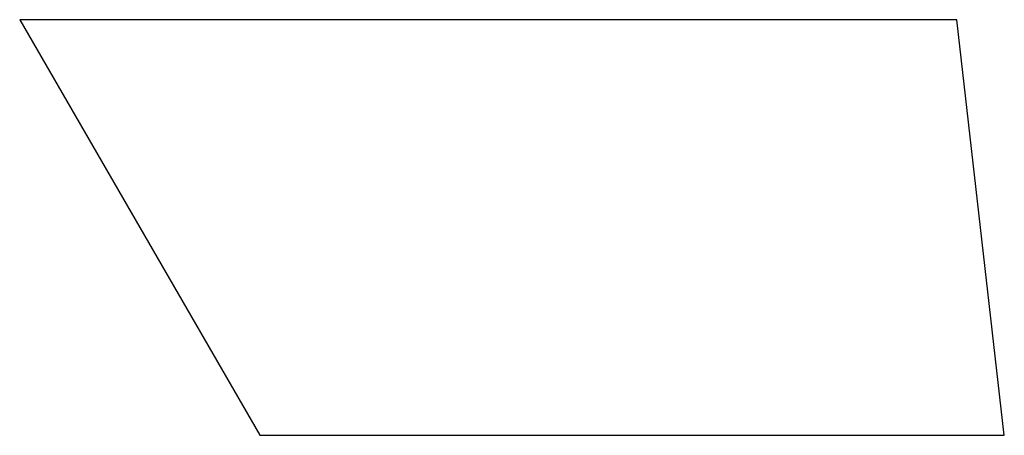
# Model space of a CAD drawing. Extents: x -36898 to 46663, y 3426 to 24426.
# Drawn here: x 45716 to 46663, y 19065 to 19465 of the extents above; entities that cross this region are included whole.
import ezdxf
from ezdxf.xclip import XClip

# ---------------------------------------------------------------- set-up
doc = ezdxf.new("R2010")
doc.units = 0
doc.header["$LTSCALE"] = 25
doc.header["$XCLIPFRAME"] = 2
doc.layers.add('hatch', color=8, linetype='Continuous')
doc.layers.add('Šachta', color=7, linetype='Continuous')

# ---------------------------------------------------------------- blocks, each defined once
blk = doc.blocks.new('ZEMINA NAS')
at = {"layer": 'hatch'}
for p, q in [((0, 212.13), (21.21, 233.35)), ((84.85, 212.13), (106.07, 233.35)), ((169.71, 212.13), (190.92, 233.35)), ((63.64, 169.71), (42.43, 190.92)), ((148.49, 169.71), (127.28, 190.92)), ((233.35, 169.71), (212.13, 190.92)), ((0, 127.28), (21.21, 148.49)), ((84.85, 127.28), (106.07, 148.49)), ((169.71, 127.28), (190.92, 148.49)), ((63.64, 84.85), (42.43, 106.07)), ((148.49, 84.85), (127.28, 106.07)), ((233.35, 84.85), (212.13, 106.07)), ((0, 42.43), (21.21, 63.64)), ((84.85, 42.43), (106.07, 63.64)), ((169.71, 42.43), (190.92, 63.64)), ((63.64, 0), (42.43, 21.21)), ((148.49, 0), (127.28, 21.21)), ((233.35, 0), (212.13, 21.21))]:
    blk.add_line(p, q, dxfattribs=at)

msp = doc.modelspace()

# ---------------------------------------------------------------- block references
at = {"layer": 'Šachta'}
ref = msp.add_blockref('ZEMINA NAS', (46644.61, 19184.7), dxfattribs=at)
XClip(ref).set_block_clipping_path([(-27.3760181834, 280.0746195197), (-928.4894000021, 280.0746195197), (-697.5492923262, -119.9253804803), (18.410455661, -119.9253804803)])

doc.saveas('drawing.dxf')
